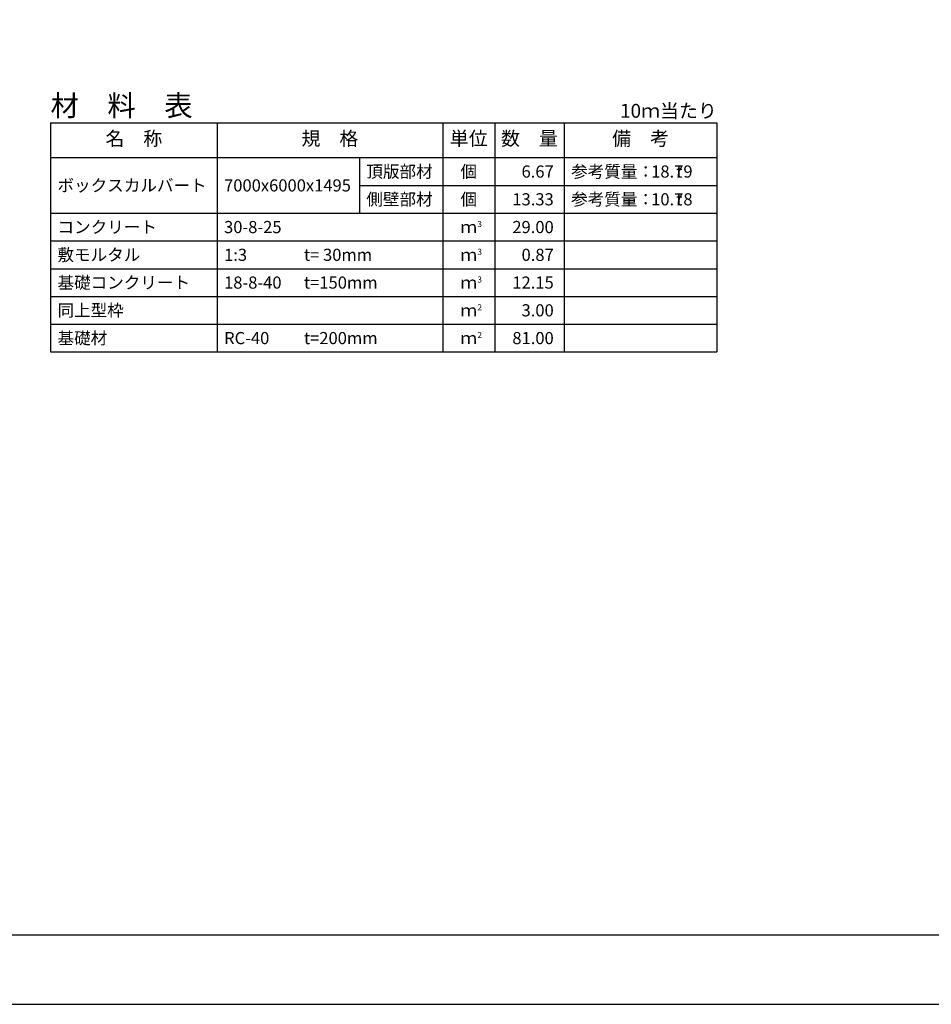
# Model space of a CAD drawing. Units: millimetres. Extents: x 0 to 84100, y 0 to 59400.
# Drawn here: x 31560 to 57830, y 0 to 28376 of the extents above; entities that cross this region are included whole.
import ezdxf
from ezdxf.enums import TextEntityAlignment as Align

# ---------------------------------------------------------------- set-up
doc = ezdxf.new("R2010")
doc.units = ezdxf.units.MM
doc.header["$LTSCALE"] = 100
for name, color, linetype in [('D-MTR', 7, 'Continuous'), ('D-MTR-FRAM', 7, 'Continuous'), ('D-MTR-LINE', 7, 'Continuous'), ('D-MTR-TXT', 7, 'Continuous'), ('D-TTL', 2, 'Continuous')]:
    doc.layers.add(name, color=color, linetype=linetype)
doc.styles.add('ＭＳ ゴシック', font='MS Gothic.ttf')

msp = doc.modelspace()

# ---------------------------------------------------------------- linework, layer by layer
at = {"layer": 'D-MTR-FRAM'}
for p, q in [((32450, 25400), (51650, 25400)), ((32450, 25400), (32450, 18800)), ((51650, 25400), (51650, 18800)), ((32450, 18800), (51650, 18800))]:
    msp.add_line(p, q, dxfattribs=at)
at = {"layer": 'D-MTR-LINE'}
for p, q in [((37250, 25400), (37250, 18800)), ((43750, 25400), (43750, 18800)), ((45250, 25400), (45250, 18800)), ((47250, 25400), (47250, 18800)), ((41350, 24400), (41350, 22800)), ((41350, 23600), (51650, 23600)), ((32450, 22800), (51650, 22800)), ((32450, 22000), (51650, 22000)), ((32450, 21200), (51650, 21200)), ((32450, 20400), (51650, 20400)), ((32450, 19600), (51650, 19600))]:
    msp.add_line(p, q, dxfattribs=at)
at = {"layer": 'D-MTR-LINE', "linetype": 'Continuous'}
msp.add_line((32450, 24400), (51650, 24400), dxfattribs=at)
at = {"layer": 'D-TTL'}
for points in [[(0, 0), (84100, 0), (84100, 59400), (0, 59400)], [(2000, 2000), (82100, 2000), (82100, 57400), (2000, 57400)]]:
    msp.add_lwpolyline(points, close=True, dxfattribs=at)

# ---------------------------------------------------------------- texts
at = {"layer": 'D-MTR', "style": 'ＭＳ ゴシック'}
msp.add_text('材\u3000料\u3000表', height=600, dxfattribs=at).set_placement((32450, 25600))
at = {"layer": 'D-MTR', "linetype": 'Continuous', "style": 'ＭＳ ゴシック'}
msp.add_text('10ｍ当たり', height=400, dxfattribs=at).set_placement((51650, 25550), align=Align.RIGHT)
at = {"layer": 'D-MTR-TXT', "style": 'ＭＳ ゴシック'}
for s, p in [('名\u3000称', (34850, 24900)), ('規\u3000格', (40500, 24900)), ('単位', (44500, 24900)), ('数\u3000量', (46250, 24900)), ('備\u3000考', (49450, 24900))]:
    msp.add_text(s, height=400, dxfattribs=at).set_placement(p, align=Align.MIDDLE)
for s, p in [('頂版部材', (41550, 24000)), ('参考質量：      t', (47450, 24000)), ('ボックスカルバート', (32650, 23600)), ('7000x6000x1495', (37450, 23600)), ('側壁部材', (41550, 23200)), ('参考質量：      t', (47450, 23200)), ('コンクリート', (32650, 22400)), ('30-8-25', (37450, 22400)), ('敷モルタル', (32650, 21600)), ('1:3', (37450, 21600)), ('t= 30mm', (39750, 21600)), ('基礎コンクリート', (32650, 20800)), ('18-8-40', (37450, 20800)), ('t=150mm', (39750, 20800)), ('同上型枠', (32650, 20000)), ('基礎材', (32650, 19200)), ('RC-40', (37450, 19200)), ('t=200mm', (39750, 19200))]:
    msp.add_text(s, height=350, dxfattribs=at).set_placement(p, align=Align.MIDDLE_LEFT)
for s, p in [('個', (44500, 24000)), ('個', (44500, 23200)), ('ｍ', (44500, 22400)), ('ｍ', (44500, 21600)), ('ｍ', (44500, 20800)), ('ｍ', (44500, 20000)), ('ｍ', (44500, 19200))]:
    msp.add_text(s, height=350, dxfattribs=at).set_placement(p, align=Align.MIDDLE_CENTER)
for s, p in [('6.67', (46950, 24000)), ('18.79', (50950, 24000)), ('13.33', (46950, 23200)), ('10.78', (50950, 23200)), ('29.00', (46950, 22400)), ('0.87', (46950, 21600)), ('12.15', (46950, 20800)), ('3.00', (46950, 20000)), ('81.00', (46950, 19200))]:
    msp.add_text(s, height=350, dxfattribs=at).set_placement(p, align=Align.MIDDLE_RIGHT)
for s, p in [('3', (44750, 22400)), ('3', (44750, 21600)), ('3', (44750, 20800)), ('2', (44750, 20000)), ('2', (44750, 19200))]:
    msp.add_text(s, height=175, dxfattribs=at).set_placement(p)

doc.saveas('drawing.dxf')
